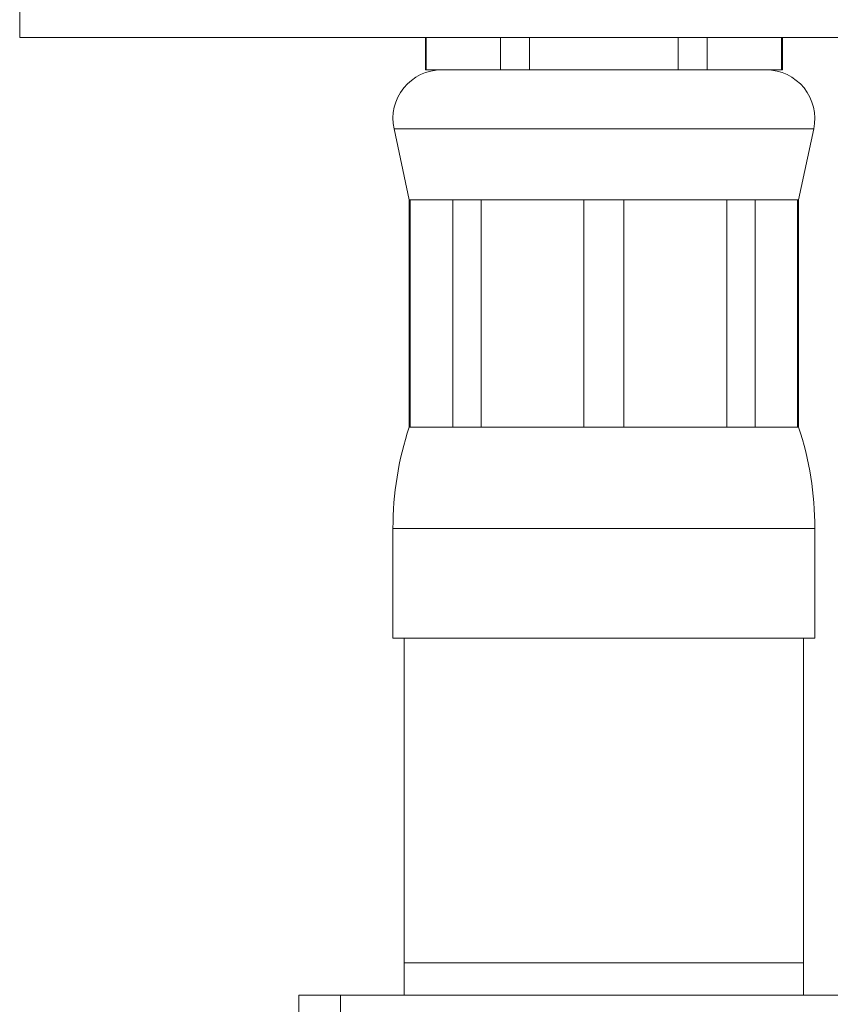
# Model space of a CAD drawing. Units: millimetres. Extents: x -524 to 882, y -1012 to 1302.
# Drawn here: x 43 to 68, y -337 to -307 of the extents above; entities that cross this region are included whole.
import ezdxf

# ---------------------------------------------------------------- set-up
doc = ezdxf.new("R2010")
doc.units = ezdxf.units.MM

msp = doc.modelspace()

# ---------------------------------------------------------------- linework, layer by layer
at = {"color": 7, "linetype": 'Continuous', "lineweight": 0}
for p, q in [((43.495, -305.124), (43.495, -307.624)), ((65.495, -307.624), (43.495, -307.624)), ((55.995, -307.624), (55.995, -308.624)), ((56.019, -308.624), (56.019, -307.624)), ((58.31, -307.624), (58.31, -308.624)), ((59.203, -308.624), (59.203, -307.624)), ((63.786, -307.624), (63.786, -308.624)), ((64.679, -308.624), (64.679, -307.624)), ((87.495, -307.624), (65.495, -307.624)), ((66.971, -307.624), (66.971, -308.624)), ((66.995, -308.624), (66.995, -307.624)), ((56.019, -308.624), (55.995, -308.624)), ((57.165, -308.624), (56.019, -308.624)), ((57.165, -308.624), (57.165, -308.624)), ((58.31, -308.624), (57.165, -308.624)), ((59.203, -308.624), (58.31, -308.624)), ((61.495, -308.624), (59.203, -308.624)), ((61.495, -308.624), (61.495, -308.624)), ((63.786, -308.624), (61.495, -308.624)), ((64.679, -308.624), (63.786, -308.624)), ((65.825, -308.624), (64.679, -308.624)), ((65.825, -308.624), (65.825, -308.624)), ((66.971, -308.624), (65.825, -308.624)), ((66.995, -308.624), (66.971, -308.624)), ((55.028, -310.437), (55.495, -312.624)), ((67.495, -312.624), (67.962, -310.437)), ((55.495, -312.624), (55.495, -319.624)), ((55.495, -312.624), (55.527, -312.624)), ((55.527, -312.624), (56.838, -312.624)), ((55.527, -319.624), (55.527, -312.624)), ((56.838, -312.624), (57.711, -312.624)), ((56.838, -312.624), (56.838, -319.624)), ((57.711, -312.624), (60.878, -312.624)), ((57.711, -319.624), (57.711, -312.624)), ((60.878, -312.624), (62.112, -312.624)), ((60.878, -312.624), (60.878, -319.624)), ((62.112, -312.624), (65.279, -312.624)), ((62.112, -319.624), (62.112, -312.624)), ((65.279, -312.624), (66.151, -312.624)), ((65.279, -312.624), (65.279, -319.624)), ((66.151, -312.624), (67.463, -312.624)), ((66.151, -319.624), (66.151, -312.624)), ((67.463, -312.624), (67.495, -312.624)), ((67.463, -312.624), (67.463, -319.624)), ((67.495, -319.624), (67.495, -312.624)), ((55.495, -319.624), (55.527, -319.624)), ((55.527, -319.624), (56.838, -319.624)), ((56.838, -319.624), (57.711, -319.624)), ((57.711, -319.624), (60.878, -319.624)), ((60.878, -319.624), (62.112, -319.624)), ((62.112, -319.624), (65.279, -319.624)), ((65.279, -319.624), (66.151, -319.624)), ((66.151, -319.624), (67.463, -319.624)), ((67.463, -319.624), (67.495, -319.624)), ((54.995, -322.747), (54.995, -326.124)), ((67.995, -326.124), (67.995, -322.747)), ((54.995, -326.124), (67.995, -326.124)), ((55.345, -326.124), (55.345, -336.124)), ((67.645, -336.124), (67.645, -326.124)), ((55.345, -336.124), (55.345, -337.124)), ((67.645, -337.124), (67.645, -336.124)), ((52.095, -337.124), (52.095, -339.124)), ((52.095, -337.124), (53.377, -337.124)), ((53.377, -337.124), (53.377, -339.124)), ((53.377, -337.124), (91.095, -337.124))]:
    msp.add_line(p, q, dxfattribs=at)
at = {"color": 8, "linetype": 'Continuous', "lineweight": 0}
for p, q in [((55.028, -310.437), (67.962, -310.437)), ((54.995, -322.747), (67.995, -322.747)), ((55.345, -336.124), (67.645, -336.124))]:
    msp.add_line(p, q, dxfattribs=at)
at = {"color": 7, "linetype": 'Continuous', "lineweight": 0}
for centre, radius, start, end in [((56.495, -310.124), 1.5, 90, 192.0531), ((66.495, -310.124), 1.5, 347.9469, 90), ((64.995, -322.747), 10, 161.8051, 180), ((57.995, -322.747), 10, 0, 18.1949)]:
    msp.add_arc(centre, radius, start, end, dxfattribs=at)

doc.saveas('drawing.dxf')
